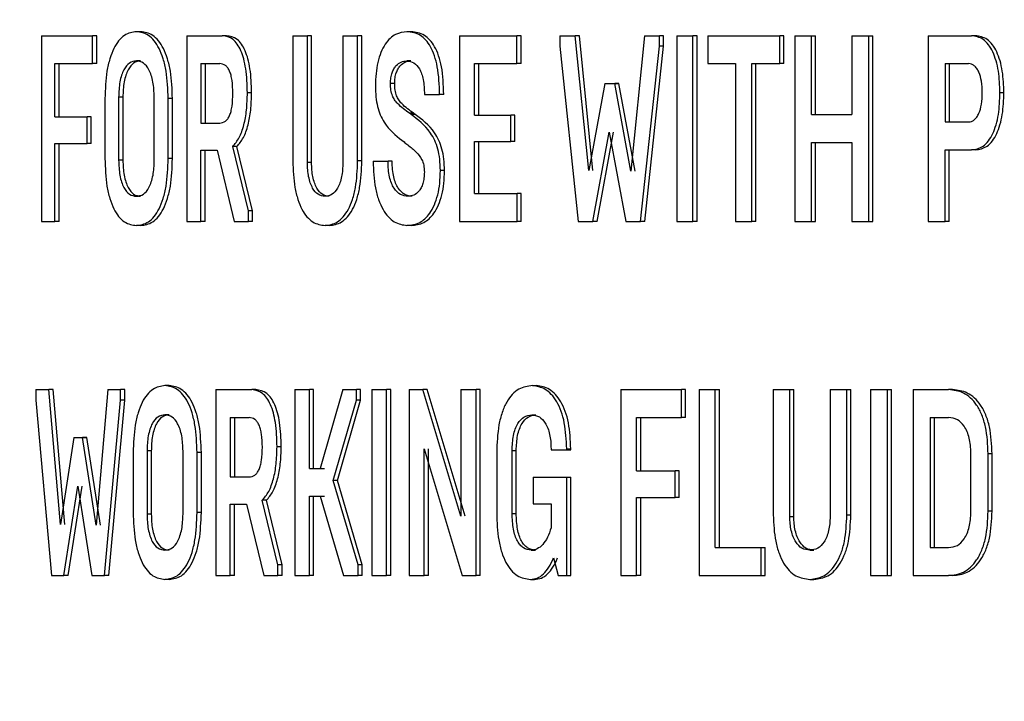
# Model space of a CAD drawing. Extents: x 0.5 to 8.1, y 0.5 to 10.5.
# Drawn here: x 5.6 to 5.7, y 4.9 to 4.9 of the extents above; entities that cross this region are included whole.
import ezdxf

# ---------------------------------------------------------------- set-up
doc = ezdxf.new("R2010")
doc.units = 0
doc.header["$MEASUREMENT"] = 0
doc.linetypes.add('SLD-SOLID', pattern=[0])
doc.layers.get('0').update_dxf_attribs({"linetype": 'CONTINUOUS'})
doc.layers.add('DIM', color=7, linetype='SLD-SOLID')
doc.styles.get("Standard").update_dxf_attribs({"font": 'GOTHIC.TTF'})
doc.dimstyles.new('SLDDIMSTYLE2', dxfattribs={"dimtxt": 0.18, "dimasz": 0.09375, "dimexe": 0, "dimexo": 0.0625, "dimgap": 0, "dimtad": 0, "dimtih": 1, "dimtoh": 1, "dimdec": 0, "dimrnd": 1e-09, "dimzin": 0, "dimdsep": 46, "dimtxsty": 'Standard', "dimsah": 1, "dimcen": 0.09, "dimadec": 0, "dimazin": 0, "dimtfac": 0.09375, "dimtdec": 0, "dimtofl": 0, "dimtmove": 0, "dimatfit": 3, "dimfxl": 1, "dimtolj": 1, "dimtzin": 0, "dimarcsym": 0})

msp = doc.modelspace()

# ---------------------------------------------------------------- linework, layer by layer
at = {"color": 7, "linetype": 'SLD-SOLID'}
for p, q in [((5.634609, 4.926781), (5.634609, 4.922842)), ((5.634609, 4.926781), (5.635692, 4.926781)), ((5.635692, 4.92619), (5.635692, 4.926781)), ((5.635782, 4.926781), (5.635692, 4.926781)), ((5.635782, 4.92619), (5.635782, 4.926781)), ((5.636713, 4.926865), (5.636623, 4.926865)), ((5.637692, 4.926781), (5.637692, 4.922842)), ((5.637692, 4.926781), (5.638443, 4.926781)), ((5.638533, 4.926781), (5.638443, 4.926781)), ((5.639938, 4.926781), (5.640246, 4.926781)), ((5.639938, 4.926781), (5.639938, 4.924125)), ((5.640246, 4.924091), (5.640246, 4.926781)), ((5.640335, 4.926781), (5.640246, 4.926781)), ((5.640335, 4.924091), (5.640335, 4.926781)), ((5.640998, 4.926781), (5.640998, 4.924091)), ((5.640998, 4.926781), (5.641311, 4.926781)), ((5.641311, 4.924125), (5.641311, 4.926781)), ((5.6414, 4.926781), (5.641311, 4.926781)), ((5.6414, 4.924125), (5.6414, 4.926781)), ((5.642443, 4.926865), (5.642355, 4.926865)), ((5.643467, 4.926781), (5.643467, 4.922842)), ((5.643467, 4.926781), (5.644686, 4.926781)), ((5.644686, 4.92619), (5.644686, 4.926781)), ((5.644774, 4.926781), (5.644686, 4.926781)), ((5.644774, 4.92619), (5.644774, 4.926781)), ((5.645597, 4.926781), (5.645597, 4.926556)), ((5.645597, 4.926781), (5.645924, 4.926781)), ((5.646211, 4.923922), (5.645924, 4.926781)), ((5.646011, 4.926781), (5.645924, 4.926781)), ((5.646297, 4.923922), (5.646011, 4.926781)), ((5.647387, 4.926781), (5.647102, 4.923906)), ((5.647387, 4.926781), (5.647705, 4.926781)), ((5.647705, 4.926556), (5.647705, 4.926781)), ((5.647791, 4.926781), (5.647705, 4.926781)), ((5.647791, 4.926556), (5.647791, 4.926781)), ((5.648074, 4.926781), (5.648074, 4.922842)), ((5.648074, 4.926781), (5.648417, 4.926781)), ((5.648417, 4.922842), (5.648417, 4.926781)), ((5.648503, 4.926781), (5.648417, 4.926781)), ((5.648503, 4.922842), (5.648503, 4.926781)), ((5.648732, 4.926781), (5.648732, 4.92619)), ((5.648732, 4.926781), (5.650255, 4.926781)), ((5.650255, 4.92619), (5.650255, 4.926781)), ((5.65034, 4.926781), (5.650255, 4.926781)), ((5.65034, 4.92619), (5.65034, 4.926781)), ((5.650576, 4.926781), (5.650576, 4.922842)), ((5.650576, 4.926781), (5.650929, 4.926781)), ((5.650929, 4.92511), (5.650929, 4.926781)), ((5.650929, 4.926781), (5.651014, 4.926781)), ((5.651014, 4.92511), (5.651014, 4.926781)), ((5.651786, 4.926781), (5.651786, 4.92511)), ((5.651786, 4.926781), (5.652143, 4.926781)), ((5.652143, 4.922842), (5.652143, 4.926781)), ((5.652143, 4.926781), (5.652227, 4.926781)), ((5.652227, 4.922842), (5.652227, 4.926781)), ((5.653401, 4.926781), (5.65432, 4.926781)), ((5.653401, 4.926781), (5.653401, 4.922842)), ((5.654404, 4.926781), (5.65432, 4.926781)), ((5.645597, 4.926556), (5.645985, 4.922842)), ((5.647308, 4.922842), (5.647705, 4.926556)), ((5.647395, 4.922842), (5.647791, 4.926556)), ((5.647791, 4.926556), (5.647705, 4.926556)), ((5.634893, 4.925059), (5.634893, 4.92619)), ((5.634893, 4.92619), (5.635692, 4.92619)), ((5.634984, 4.925059), (5.634984, 4.92619)), ((5.635782, 4.92619), (5.635692, 4.92619)), ((5.636713, 4.926246), (5.636623, 4.926246)), ((5.637991, 4.92619), (5.638388, 4.92619)), ((5.637991, 4.92619), (5.637991, 4.92493)), ((5.63808, 4.92619), (5.63808, 4.92493)), ((5.64244, 4.926246), (5.642352, 4.926246)), ((5.643791, 4.925098), (5.643791, 4.92619)), ((5.643791, 4.92619), (5.644686, 4.92619)), ((5.643879, 4.925098), (5.643879, 4.92619)), ((5.644774, 4.92619), (5.644686, 4.92619)), ((5.648732, 4.92619), (5.649316, 4.92619)), ((5.649316, 4.92619), (5.649316, 4.922842)), ((5.649664, 4.922842), (5.649664, 4.92619)), ((5.649664, 4.92619), (5.650255, 4.92619)), ((5.64975, 4.922842), (5.64975, 4.92619)), ((5.65034, 4.92619), (5.650255, 4.92619)), ((5.653764, 4.92619), (5.654256, 4.92619)), ((5.653764, 4.92619), (5.653764, 4.924952)), ((5.653848, 4.92619), (5.653848, 4.924952)), ((5.642096, 4.925768), (5.642008, 4.925768)), ((5.646546, 4.925768), (5.646211, 4.923922)), ((5.646546, 4.925768), (5.646759, 4.925768)), ((5.646633, 4.925768), (5.646846, 4.925768)), ((5.647102, 4.923906), (5.646759, 4.925768)), ((5.646846, 4.925768), (5.646759, 4.925768)), ((5.647189, 4.923906), (5.646846, 4.925768)), ((5.636246, 4.925481), (5.636246, 4.924142)), ((5.636336, 4.925481), (5.636246, 4.925481)), ((5.636336, 4.925481), (5.636336, 4.924142)), ((5.637002, 4.924142), (5.637002, 4.925481)), ((5.639064, 4.925571), (5.638975, 4.925571)), ((5.642727, 4.925537), (5.643048, 4.925537)), ((5.643136, 4.925537), (5.643048, 4.925537)), ((5.655005, 4.925571), (5.654921, 4.925571)), ((5.635956, 4.925447), (5.635956, 4.924176)), ((5.637387, 4.925447), (5.637297, 4.925447)), ((5.637297, 4.924176), (5.637297, 4.925447)), ((5.637387, 4.924176), (5.637387, 4.925447)), ((5.634893, 4.925059), (5.635577, 4.925059)), ((5.635577, 4.924497), (5.635577, 4.925059)), ((5.635667, 4.925059), (5.635577, 4.925059)), ((5.635667, 4.924497), (5.635667, 4.925059)), ((5.642445, 4.92511), (5.642408, 4.925138)), ((5.642496, 4.925138), (5.642408, 4.925138)), ((5.642533, 4.92511), (5.642445, 4.92511)), ((5.642533, 4.92511), (5.642496, 4.925138)), ((5.643791, 4.925098), (5.644558, 4.925098)), ((5.644558, 4.924536), (5.644558, 4.925098)), ((5.644645, 4.925098), (5.644558, 4.925098)), ((5.644645, 4.924536), (5.644645, 4.925098)), ((5.650929, 4.92511), (5.651786, 4.92511)), ((5.637991, 4.92493), (5.638388, 4.92493)), ((5.653764, 4.924952), (5.654256, 4.924952)), ((5.646297, 4.922842), (5.646644, 4.924733)), ((5.646384, 4.922842), (5.646731, 4.924733)), ((5.646644, 4.924733), (5.646992, 4.922842)), ((5.634893, 4.924497), (5.635577, 4.924497)), ((5.634893, 4.922842), (5.634893, 4.924497)), ((5.634984, 4.922842), (5.634984, 4.924497)), ((5.635667, 4.924497), (5.635577, 4.924497)), ((5.638995, 4.923067), (5.638664, 4.924434)), ((5.638754, 4.924434), (5.638664, 4.924434)), ((5.639085, 4.923067), (5.638754, 4.924434)), ((5.642251, 4.924564), (5.642294, 4.92453)), ((5.643791, 4.924536), (5.644558, 4.924536)), ((5.643791, 4.923433), (5.643791, 4.924536)), ((5.643879, 4.923433), (5.643879, 4.924536)), ((5.644645, 4.924536), (5.644558, 4.924536)), ((5.650929, 4.924519), (5.651786, 4.924519)), ((5.650929, 4.922842), (5.650929, 4.924519)), ((5.651014, 4.922842), (5.651014, 4.924519)), ((5.651786, 4.924519), (5.651786, 4.922842)), ((5.637991, 4.924356), (5.638336, 4.924356)), ((5.637991, 4.922842), (5.637991, 4.924356)), ((5.63808, 4.922842), (5.63808, 4.924356)), ((5.638336, 4.924356), (5.638697, 4.922842)), ((5.653764, 4.924361), (5.65432, 4.924361)), ((5.653764, 4.922842), (5.653764, 4.924361)), ((5.653848, 4.922842), (5.653848, 4.924361)), ((5.654404, 4.924361), (5.65432, 4.924361)), ((5.636336, 4.924142), (5.636246, 4.924142)), ((5.637387, 4.924176), (5.637297, 4.924176)), ((5.640335, 4.924091), (5.640246, 4.924091)), ((5.6414, 4.924125), (5.641311, 4.924125)), ((5.641639, 4.924119), (5.641955, 4.924119)), ((5.642043, 4.924119), (5.641955, 4.924119)), ((5.643152, 4.923922), (5.643064, 4.923922)), ((5.636713, 4.923377), (5.636623, 4.923377)), ((5.64071, 4.923377), (5.640621, 4.923377)), ((5.642464, 4.923377), (5.642376, 4.923377)), ((5.643791, 4.923433), (5.644689, 4.923433)), ((5.644689, 4.922842), (5.644689, 4.923433)), ((5.644776, 4.923433), (5.644689, 4.923433)), ((5.644776, 4.922842), (5.644776, 4.923433)), ((5.639085, 4.923067), (5.638995, 4.923067)), ((5.638995, 4.922842), (5.638995, 4.923067)), ((5.639085, 4.922842), (5.639085, 4.923067)), ((5.634609, 4.922842), (5.634893, 4.922842)), ((5.634984, 4.922842), (5.634893, 4.922842)), ((5.636713, 4.922758), (5.636623, 4.922758)), ((5.637692, 4.922842), (5.637991, 4.922842)), ((5.63808, 4.922842), (5.637991, 4.922842)), ((5.638697, 4.922842), (5.638995, 4.922842)), ((5.639085, 4.922842), (5.638995, 4.922842)), ((5.64071, 4.922758), (5.640621, 4.922758)), ((5.642445, 4.922758), (5.642357, 4.922758)), ((5.643467, 4.922842), (5.644689, 4.922842)), ((5.644776, 4.922842), (5.644689, 4.922842)), ((5.645985, 4.922842), (5.646297, 4.922842)), ((5.646384, 4.922842), (5.646297, 4.922842)), ((5.646992, 4.922842), (5.647308, 4.922842)), ((5.647395, 4.922842), (5.647308, 4.922842)), ((5.648074, 4.922842), (5.648417, 4.922842)), ((5.648503, 4.922842), (5.648417, 4.922842)), ((5.649316, 4.922842), (5.649664, 4.922842)), ((5.64975, 4.922842), (5.649664, 4.922842)), ((5.650576, 4.922842), (5.650929, 4.922842)), ((5.650929, 4.922842), (5.651014, 4.922842)), ((5.651786, 4.922842), (5.652143, 4.922842)), ((5.652143, 4.922842), (5.652227, 4.922842)), ((5.653401, 4.922842), (5.653764, 4.922842)), ((5.653848, 4.922842), (5.653764, 4.922842)), ((5.634492, 4.919278), (5.634492, 4.919053)), ((5.634492, 4.919278), (5.63477, 4.919278)), ((5.635014, 4.916419), (5.63477, 4.919278)), ((5.634861, 4.919278), (5.63477, 4.919278)), ((5.635105, 4.916419), (5.634861, 4.919278)), ((5.636017, 4.919278), (5.635773, 4.916402)), ((5.636017, 4.919278), (5.636288, 4.919278)), ((5.636288, 4.919053), (5.636288, 4.919278)), ((5.636378, 4.919278), (5.636288, 4.919278)), ((5.636378, 4.919053), (5.636378, 4.919278)), ((5.637318, 4.919362), (5.637228, 4.919362)), ((5.638308, 4.919278), (5.639066, 4.919278)), ((5.638308, 4.919278), (5.638308, 4.915339)), ((5.639155, 4.919278), (5.639066, 4.919278)), ((5.639981, 4.919278), (5.639981, 4.915339)), ((5.639981, 4.919278), (5.64029, 4.919278)), ((5.64029, 4.917606), (5.64029, 4.919278)), ((5.640379, 4.919278), (5.64029, 4.919278)), ((5.640379, 4.917606), (5.640379, 4.919278)), ((5.640995, 4.919278), (5.64052, 4.917606)), ((5.640995, 4.919278), (5.641285, 4.919278)), ((5.641285, 4.919053), (5.641285, 4.919278)), ((5.641374, 4.919278), (5.641285, 4.919278)), ((5.641374, 4.919053), (5.641374, 4.919278)), ((5.64161, 4.919278), (5.64161, 4.915339)), ((5.64161, 4.919278), (5.641926, 4.919278)), ((5.641926, 4.915339), (5.641926, 4.919278)), ((5.642014, 4.919278), (5.641926, 4.919278)), ((5.642014, 4.915339), (5.642014, 4.919278)), ((5.642402, 4.919278), (5.642402, 4.915339)), ((5.642402, 4.919278), (5.642695, 4.919278)), ((5.6435, 4.916594), (5.642695, 4.919278)), ((5.642783, 4.919278), (5.642695, 4.919278)), ((5.643587, 4.916594), (5.642783, 4.919278)), ((5.6435, 4.919278), (5.6435, 4.916594)), ((5.6435, 4.919278), (5.643824, 4.919278)), ((5.643824, 4.915339), (5.643824, 4.919278)), ((5.643911, 4.919278), (5.643824, 4.919278)), ((5.643911, 4.915339), (5.643911, 4.919278)), ((5.645015, 4.919362), (5.645102, 4.919362)), ((5.646885, 4.919278), (5.646885, 4.915339)), ((5.646885, 4.919278), (5.648174, 4.919278)), ((5.648174, 4.918687), (5.648174, 4.919278)), ((5.64826, 4.919278), (5.648174, 4.919278)), ((5.64826, 4.918687), (5.64826, 4.919278)), ((5.648545, 4.919278), (5.648545, 4.915339)), ((5.648545, 4.919278), (5.64889, 4.919278)), ((5.64889, 4.91593), (5.64889, 4.919278)), ((5.64889, 4.919278), (5.648976, 4.919278)), ((5.648976, 4.91593), (5.648976, 4.919278)), ((5.650119, 4.919278), (5.650119, 4.916622)), ((5.650119, 4.919278), (5.650469, 4.919278)), ((5.650469, 4.916588), (5.650469, 4.919278)), ((5.650469, 4.919278), (5.650555, 4.919278)), ((5.650555, 4.916588), (5.650555, 4.919278)), ((5.651322, 4.919278), (5.651322, 4.916588)), ((5.651322, 4.919278), (5.651677, 4.919278)), ((5.651677, 4.919278), (5.651762, 4.919278)), ((5.651677, 4.916622), (5.651677, 4.919278)), ((5.651762, 4.916622), (5.651762, 4.919278)), ((5.652182, 4.919278), (5.652182, 4.915339)), ((5.652182, 4.919278), (5.65254, 4.919278)), ((5.65254, 4.915339), (5.65254, 4.919278)), ((5.65254, 4.919278), (5.652625, 4.919278)), ((5.652625, 4.915339), (5.652625, 4.919278)), ((5.65308, 4.919278), (5.653835, 4.919278)), ((5.65308, 4.919278), (5.65308, 4.915339)), ((5.653919, 4.919278), (5.653835, 4.919278)), ((5.634492, 4.919053), (5.634822, 4.915339)), ((5.635949, 4.915339), (5.636288, 4.919053)), ((5.63604, 4.915339), (5.636378, 4.919053)), ((5.636378, 4.919053), (5.636288, 4.919053)), ((5.640792, 4.917348), (5.641285, 4.919053)), ((5.640881, 4.917348), (5.641374, 4.919053)), ((5.641374, 4.919053), (5.641285, 4.919053)), ((5.637318, 4.918743), (5.637228, 4.918743)), ((5.638609, 4.918687), (5.63901, 4.918687)), ((5.638609, 4.918687), (5.638609, 4.917426)), ((5.638699, 4.918687), (5.638699, 4.917426)), ((5.645001, 4.918743), (5.645089, 4.918743)), ((5.647223, 4.917556), (5.647223, 4.918687)), ((5.647223, 4.918687), (5.648174, 4.918687)), ((5.64731, 4.917556), (5.64731, 4.918687)), ((5.64826, 4.918687), (5.648174, 4.918687)), ((5.653442, 4.918687), (5.653835, 4.918687)), ((5.653442, 4.918687), (5.653442, 4.91593)), ((5.653526, 4.918687), (5.653526, 4.91593)), ((5.635299, 4.918265), (5.635014, 4.916419)), ((5.635299, 4.918265), (5.635481, 4.918265)), ((5.63539, 4.918265), (5.635571, 4.918265)), ((5.635773, 4.916402), (5.635481, 4.918265)), ((5.635571, 4.918265), (5.635481, 4.918265)), ((5.635864, 4.916402), (5.635571, 4.918265)), ((5.636848, 4.917978), (5.636848, 4.916639)), ((5.636938, 4.917978), (5.636848, 4.917978)), ((5.636938, 4.917978), (5.636938, 4.916639)), ((5.637611, 4.916639), (5.637611, 4.917978)), ((5.639692, 4.918068), (5.639603, 4.918068)), ((5.642722, 4.918023), (5.643527, 4.915339)), ((5.642722, 4.915339), (5.642722, 4.918023)), ((5.64281, 4.915339), (5.64281, 4.918023)), ((5.644585, 4.916655), (5.644585, 4.917989)), ((5.644585, 4.917989), (5.644672, 4.917989)), ((5.644672, 4.916655), (5.644672, 4.917989)), ((5.645409, 4.918023), (5.645409, 4.918)), ((5.645409, 4.918), (5.645741, 4.918)), ((5.645741, 4.918023), (5.645828, 4.918023)), ((5.645741, 4.918), (5.645741, 4.918023)), ((5.645741, 4.918), (5.645828, 4.918)), ((5.645828, 4.918), (5.645828, 4.918023)), ((5.636555, 4.917944), (5.636555, 4.916672)), ((5.637909, 4.916672), (5.637909, 4.917944)), ((5.637999, 4.917944), (5.637909, 4.917944)), ((5.637999, 4.916672), (5.637999, 4.917944)), ((5.644258, 4.917944), (5.644258, 4.916655)), ((5.654306, 4.916684), (5.654306, 4.917933)), ((5.654756, 4.917916), (5.654672, 4.917916)), ((5.654672, 4.916701), (5.654672, 4.917916)), ((5.654756, 4.916701), (5.654756, 4.917916)), ((5.64029, 4.917606), (5.64052, 4.917606)), ((5.640379, 4.917606), (5.640609, 4.917606)), ((5.647223, 4.917556), (5.648037, 4.917556)), ((5.648037, 4.916993), (5.648037, 4.917556)), ((5.648123, 4.917556), (5.648037, 4.917556)), ((5.648123, 4.916993), (5.648123, 4.917556)), ((5.638609, 4.917426), (5.63901, 4.917426)), ((5.641322, 4.915564), (5.640792, 4.917348)), ((5.640881, 4.917348), (5.640792, 4.917348)), ((5.64141, 4.915564), (5.640881, 4.917348)), ((5.645029, 4.917421), (5.645029, 4.916858)), ((5.645029, 4.917421), (5.645741, 4.917421)), ((5.645741, 4.915339), (5.645741, 4.917421)), ((5.645741, 4.917421), (5.645828, 4.917421)), ((5.645828, 4.915339), (5.645828, 4.917421)), ((5.635087, 4.915339), (5.635383, 4.91723)), ((5.635178, 4.915339), (5.635473, 4.91723)), ((5.635383, 4.91723), (5.63568, 4.915339)), ((5.639623, 4.915564), (5.639289, 4.916931)), ((5.639379, 4.916931), (5.639289, 4.916931)), ((5.639712, 4.915564), (5.639379, 4.916931)), ((5.64029, 4.915339), (5.64029, 4.917016)), ((5.64029, 4.917016), (5.64052, 4.917016)), ((5.640379, 4.915339), (5.640379, 4.917016)), ((5.640379, 4.917016), (5.640609, 4.917016)), ((5.64052, 4.917016), (5.641014, 4.915339)), ((5.647223, 4.916993), (5.648037, 4.916993)), ((5.647223, 4.915339), (5.647223, 4.916993)), ((5.64731, 4.915339), (5.64731, 4.916993)), ((5.648123, 4.916993), (5.648037, 4.916993)), ((5.638609, 4.916853), (5.638957, 4.916853)), ((5.638609, 4.915339), (5.638609, 4.916853)), ((5.638699, 4.915339), (5.638699, 4.916853)), ((5.638957, 4.916853), (5.639322, 4.915339)), ((5.645029, 4.916858), (5.645409, 4.916858)), ((5.645409, 4.916858), (5.645409, 4.916351)), ((5.654756, 4.916701), (5.654672, 4.916701)), ((5.636938, 4.916639), (5.636848, 4.916639)), ((5.637999, 4.916672), (5.637909, 4.916672)), ((5.644585, 4.916655), (5.644672, 4.916655)), ((5.650469, 4.916588), (5.650555, 4.916588)), ((5.651677, 4.916622), (5.651762, 4.916622)), ((5.637318, 4.915873), (5.637228, 4.915873)), ((5.64499, 4.915873), (5.645078, 4.915873)), ((5.64889, 4.91593), (5.649859, 4.91593)), ((5.649859, 4.915339), (5.649859, 4.91593)), ((5.649859, 4.91593), (5.649945, 4.91593)), ((5.649945, 4.915339), (5.649945, 4.91593)), ((5.650895, 4.915873), (5.65098, 4.915873)), ((5.653442, 4.91593), (5.653835, 4.91593)), ((5.645462, 4.915711), (5.645561, 4.915339)), ((5.639712, 4.915564), (5.639623, 4.915564)), ((5.639623, 4.915339), (5.639623, 4.915564)), ((5.639712, 4.915339), (5.639712, 4.915564)), ((5.641322, 4.915339), (5.641322, 4.915564)), ((5.64141, 4.915564), (5.641322, 4.915564)), ((5.64141, 4.915339), (5.64141, 4.915564)), ((5.634822, 4.915339), (5.635087, 4.915339)), ((5.635178, 4.915339), (5.635087, 4.915339)), ((5.63568, 4.915339), (5.635949, 4.915339)), ((5.63604, 4.915339), (5.635949, 4.915339)), ((5.637318, 4.915255), (5.637228, 4.915255)), ((5.638308, 4.915339), (5.638609, 4.915339)), ((5.638699, 4.915339), (5.638609, 4.915339)), ((5.639322, 4.915339), (5.639623, 4.915339)), ((5.639712, 4.915339), (5.639623, 4.915339)), ((5.639981, 4.915339), (5.64029, 4.915339)), ((5.640379, 4.915339), (5.64029, 4.915339)), ((5.641014, 4.915339), (5.641322, 4.915339)), ((5.64141, 4.915339), (5.641322, 4.915339)), ((5.64161, 4.915339), (5.641926, 4.915339)), ((5.642014, 4.915339), (5.641926, 4.915339)), ((5.642402, 4.915339), (5.642722, 4.915339)), ((5.64281, 4.915339), (5.642722, 4.915339)), ((5.643527, 4.915339), (5.643824, 4.915339)), ((5.643911, 4.915339), (5.643824, 4.915339)), ((5.644971, 4.915255), (5.645059, 4.915255)), ((5.645561, 4.915339), (5.645741, 4.915339)), ((5.645741, 4.915339), (5.645828, 4.915339)), ((5.646885, 4.915339), (5.647223, 4.915339)), ((5.64731, 4.915339), (5.647223, 4.915339)), ((5.648545, 4.915339), (5.649859, 4.915339)), ((5.649859, 4.915339), (5.649945, 4.915339)), ((5.650895, 4.915255), (5.65098, 4.915255)), ((5.652182, 4.915339), (5.65254, 4.915339)), ((5.65254, 4.915339), (5.652625, 4.915339)), ((5.65308, 4.915339), (5.653835, 4.915339)), ((5.653919, 4.915339), (5.653835, 4.915339))]:
    msp.add_line(p, q, dxfattribs=at)
for points, knots in [([(5.636623, 4.926865), (5.636537, 4.926853), (5.636407, 4.926834), (5.636247, 4.926684), (5.636141, 4.926518), (5.636056, 4.926298), (5.635974, 4.925946), (5.635963, 4.925646), (5.635956, 4.925447)], [0, 0, 0, 0, 0.2500224, 0.3786738, 0.5004274, 0.6245973, 0.7506508, 1, 1, 1, 1]), ([(5.637297, 4.925447), (5.63729, 4.925646), (5.637279, 4.925946), (5.637196, 4.926298), (5.637109, 4.926518), (5.637001, 4.926684), (5.63684, 4.926834), (5.636709, 4.926853), (5.636623, 4.926865)], [0, 0, 0, 0, 0.249349, 0.375282, 0.499574, 0.621244, 0.749978, 1, 1, 1, 1]), ([(5.637387, 4.925447), (5.63738, 4.925646), (5.637369, 4.925946), (5.637286, 4.926298), (5.637199, 4.926518), (5.637091, 4.926684), (5.63693, 4.926834), (5.636799, 4.926853), (5.636713, 4.926865)], [0, 0, 0, 0, 0.249391, 0.3752755, 0.4996332, 0.6212402, 0.7500169, 1, 1, 1, 1]), ([(5.638975, 4.925571), (5.63897, 4.925745), (5.638962, 4.925995), (5.638901, 4.92629), (5.638841, 4.926468), (5.638763, 4.926609), (5.638632, 4.926752), (5.638521, 4.926769), (5.638443, 4.926781)], [0, 0, 0, 0, 0.268375, 0.386415, 0.500021, 0.61452, 0.732544, 1, 1, 1, 1]), ([(5.639064, 4.925571), (5.639059, 4.925745), (5.639052, 4.925995), (5.638991, 4.92629), (5.63893, 4.926468), (5.638852, 4.926609), (5.638722, 4.926752), (5.63861, 4.926769), (5.638533, 4.926781)], [0, 0, 0, 0, 0.26838, 0.386442, 0.500075, 0.614549, 0.732551, 1, 1, 1, 1]), ([(5.642355, 4.926865), (5.642274, 4.926856), (5.642113, 4.926837), (5.641923, 4.926662), (5.641802, 4.926434), (5.641736, 4.92622), (5.641696, 4.925977), (5.641691, 4.925805), (5.641689, 4.925717)], [0, 0, 0, 0, 0.250211, 0.499614, 0.626171, 0.749793, 0.871357, 1, 1, 1, 1]), ([(5.643048, 4.925537), (5.643041, 4.925739), (5.643031, 4.926029), (5.642944, 4.926362), (5.642859, 4.926553), (5.642756, 4.926696), (5.64259, 4.926837), (5.642451, 4.926854), (5.642355, 4.926865)], [0, 0, 0, 0, 0.265602, 0.383402, 0.499481, 0.61063, 0.728498, 1, 1, 1, 1]), ([(5.643136, 4.925537), (5.643129, 4.925739), (5.643118, 4.926029), (5.643032, 4.926362), (5.642947, 4.926553), (5.642844, 4.926696), (5.642678, 4.926837), (5.64254, 4.926854), (5.642443, 4.926865)], [0, 0, 0, 0, 0.265614, 0.383434, 0.499535, 0.610654, 0.728501, 1, 1, 1, 1]), ([(5.654921, 4.925571), (5.654916, 4.925726), (5.654908, 4.925961), (5.654844, 4.92625), (5.654773, 4.926443), (5.65468, 4.926599), (5.654531, 4.926748), (5.654404, 4.926768), (5.65432, 4.926781)], [0, 0, 0, 0, 0.24994, 0.378452, 0.500311, 0.62455, 0.750577, 1, 1, 1, 1]), ([(5.655005, 4.925571), (5.655, 4.925726), (5.654992, 4.925961), (5.654928, 4.92625), (5.654857, 4.926443), (5.654764, 4.926599), (5.654615, 4.926748), (5.654488, 4.926768), (5.654404, 4.926781)], [0, 0, 0, 0, 0.249979, 0.378426, 0.50037, 0.624548, 0.750619, 1, 1, 1, 1]), ([(5.636623, 4.926246), (5.636572, 4.926239), (5.636478, 4.926225), (5.63637, 4.926097), (5.636306, 4.925946), (5.636258, 4.925755), (5.636251, 4.92559), (5.636246, 4.925481)], [0, 0, 0, 0, 0.267725, 0.500037, 0.624897, 0.750607, 1, 1, 1, 1]), ([(5.636713, 4.926246), (5.636662, 4.926239), (5.636568, 4.926225), (5.63646, 4.926097), (5.636397, 4.925946), (5.636348, 4.925755), (5.636341, 4.92559), (5.636336, 4.925481)], [0, 0, 0, 0, 0.267686, 0.499978, 0.624841, 0.750564, 1, 1, 1, 1]), ([(5.637002, 4.925481), (5.636997, 4.92559), (5.63699, 4.925755), (5.636941, 4.925945), (5.636877, 4.926097), (5.636768, 4.926225), (5.636674, 4.926239), (5.636623, 4.926246)], [0, 0, 0, 0, 0.249386, 0.374644, 0.499957, 0.732055, 1, 1, 1, 1]), ([(5.638667, 4.92556), (5.638665, 4.925653), (5.638661, 4.925786), (5.63863, 4.925943), (5.638599, 4.926034), (5.638559, 4.926105), (5.638489, 4.926176), (5.63843, 4.926184), (5.638388, 4.92619)], [0, 0, 0, 0, 0.273536, 0.390148, 0.499786, 0.609979, 0.726701, 1, 1, 1, 1]), ([(5.642008, 4.925768), (5.642009, 4.925809), (5.642013, 4.92589), (5.64204, 4.925997), (5.64208, 4.926085), (5.642142, 4.926169), (5.642235, 4.926235), (5.642311, 4.926242), (5.642352, 4.926246)], [0, 0, 0, 0, 0.125574, 0.24954, 0.369157, 0.499693, 0.731875, 1, 1, 1, 1]), ([(5.642096, 4.925768), (5.642098, 4.925809), (5.642101, 4.92589), (5.642129, 4.925997), (5.642168, 4.926085), (5.642231, 4.926169), (5.642323, 4.926235), (5.642399, 4.926242), (5.64244, 4.926246)], [0, 0, 0, 0, 0.126182, 0.249525, 0.369004, 0.499703, 0.731796, 1, 1, 1, 1]), ([(5.642352, 4.926246), (5.642404, 4.92624), (5.642499, 4.926228), (5.642607, 4.926113), (5.642669, 4.925978), (5.642717, 4.9258), (5.642723, 4.925645), (5.642727, 4.925537)], [0, 0, 0, 0, 0.270419, 0.500068, 0.617572, 0.73579, 1, 1, 1, 1]), ([(5.654548, 4.925571), (5.654545, 4.925654), (5.65454, 4.925808), (5.654491, 4.925985), (5.654433, 4.92609), (5.654379, 4.926148), (5.654319, 4.926183), (5.654277, 4.926188), (5.654256, 4.92619)], [0, 0, 0, 0, 0.267575, 0.49923, 0.624109, 0.749554, 0.871011, 1, 1, 1, 1]), ([(5.641689, 4.925717), (5.641691, 4.925639), (5.641694, 4.925489), (5.641729, 4.925278), (5.641788, 4.925095), (5.641949, 4.924802), (5.642118, 4.924669), (5.642251, 4.924564)], [0, 0, 0, 0, 0.131298, 0.249988, 0.368847, 0.500017, 1, 1, 1, 1]), ([(5.642408, 4.925138), (5.642323, 4.925198), (5.642214, 4.925275), (5.642097, 4.925412), (5.642046, 4.925504), (5.642012, 4.925626), (5.642009, 4.925721), (5.642008, 4.925768)], [0, 0, 0, 0, 0.500818, 0.639574, 0.750858, 0.875283, 1, 1, 1, 1]), ([(5.642496, 4.925138), (5.642411, 4.925198), (5.642303, 4.925275), (5.642185, 4.925412), (5.642134, 4.925504), (5.6421, 4.925626), (5.642097, 4.925721), (5.642096, 4.925768)], [0, 0, 0, 0, 0.500779, 0.639469, 0.750815, 0.875257, 1, 1, 1, 1]), ([(5.638388, 4.92493), (5.63843, 4.924935), (5.638489, 4.924943), (5.638558, 4.925015), (5.638599, 4.925085), (5.63863, 4.925177), (5.638661, 4.925333), (5.638665, 4.925466), (5.638667, 4.92556)], [0, 0, 0, 0, 0.272993, 0.389597, 0.499676, 0.609414, 0.726138, 1, 1, 1, 1]), ([(5.638664, 4.924434), (5.638712, 4.92449), (5.638806, 4.9246), (5.638906, 4.92488), (5.638965, 4.925211), (5.638972, 4.925448), (5.638975, 4.925571)], [0, 0, 0, 0, 0.253394, 0.499645, 0.738907, 1, 1, 1, 1]), ([(5.638754, 4.924434), (5.638802, 4.92449), (5.638896, 4.9246), (5.638995, 4.92488), (5.639055, 4.925211), (5.639061, 4.925447), (5.639064, 4.925571)], [0, 0, 0, 0, 0.2533006, 0.4996214, 0.7381678, 1, 1, 1, 1]), ([(5.654256, 4.924952), (5.654277, 4.924954), (5.654319, 4.924959), (5.654379, 4.924994), (5.654433, 4.925052), (5.654491, 4.925157), (5.65454, 4.925334), (5.654546, 4.925488), (5.654548, 4.925571)], [0, 0, 0, 0, 0.128724, 0.250433, 0.375421, 0.500747, 0.732099, 1, 1, 1, 1]), ([(5.65432, 4.924361), (5.654404, 4.924374), (5.654531, 4.924394), (5.65468, 4.924543), (5.654773, 4.924699), (5.654844, 4.924892), (5.654908, 4.925181), (5.654916, 4.925416), (5.654921, 4.925571)], [0, 0, 0, 0, 0.249424, 0.375327, 0.499689, 0.621353, 0.750059, 1, 1, 1, 1]), ([(5.654404, 4.924361), (5.654488, 4.924374), (5.654615, 4.924394), (5.654764, 4.924543), (5.654857, 4.924699), (5.654928, 4.924892), (5.654992, 4.925181), (5.655, 4.925416), (5.655005, 4.925571)], [0, 0, 0, 0, 0.249383, 0.375219, 0.499631, 0.62118, 0.750019, 1, 1, 1, 1]), ([(5.643064, 4.923922), (5.643062, 4.924005), (5.643057, 4.924163), (5.643015, 4.924383), (5.642946, 4.924571), (5.642769, 4.924871), (5.642588, 4.925004), (5.642445, 4.92511)], [0, 0, 0, 0, 0.129211, 0.249874, 0.368266, 0.49999, 1, 1, 1, 1]), ([(5.643152, 4.923922), (5.64315, 4.924004), (5.643145, 4.924163), (5.643103, 4.924383), (5.643034, 4.924571), (5.642857, 4.924871), (5.642676, 4.925004), (5.642533, 4.92511)], [0, 0, 0, 0, 0.129179, 0.249912, 0.368217, 0.500035, 1, 1, 1, 1]), ([(5.642294, 4.92453), (5.642321, 4.924508), (5.642408, 4.924439), (5.642539, 4.924334), (5.642658, 4.924199), (5.642718, 4.924038), (5.642722, 4.923938), (5.642725, 4.923889)], [0, 0, 0, 0, 0.158354, 0.50136, 0.751022, 0.875532, 1, 1, 1, 1]), ([(5.635956, 4.924176), (5.635963, 4.923977), (5.635974, 4.923677), (5.636055, 4.923325), (5.636141, 4.923105), (5.636247, 4.922939), (5.636407, 4.922789), (5.636537, 4.92277), (5.636623, 4.922758)], [0, 0, 0, 0, 0.249349, 0.375286, 0.499574, 0.621239, 0.749978, 1, 1, 1, 1]), ([(5.636246, 4.924142), (5.636251, 4.924032), (5.636258, 4.923868), (5.636306, 4.923677), (5.63637, 4.923526), (5.636478, 4.923398), (5.636572, 4.923384), (5.636623, 4.923377)], [0, 0, 0, 0, 0.249384, 0.374639, 0.499957, 0.732089, 1, 1, 1, 1]), ([(5.636336, 4.924142), (5.636341, 4.924032), (5.636348, 4.923868), (5.636397, 4.923677), (5.63646, 4.923526), (5.636568, 4.923398), (5.636662, 4.923384), (5.636713, 4.923377)], [0, 0, 0, 0, 0.2494277, 0.374695, 0.5000151, 0.7321292, 1, 1, 1, 1]), ([(5.636623, 4.922758), (5.636709, 4.92277), (5.63684, 4.922789), (5.637001, 4.922939), (5.637109, 4.923105), (5.637196, 4.923325), (5.637279, 4.923677), (5.63729, 4.923977), (5.637297, 4.924176)], [0, 0, 0, 0, 0.250023, 0.378679, 0.500427, 0.624593, 0.75065, 1, 1, 1, 1]), ([(5.636623, 4.923377), (5.636674, 4.923384), (5.636768, 4.923398), (5.636877, 4.923526), (5.636941, 4.923677), (5.636977, 4.923819), (5.636998, 4.923976), (5.637001, 4.924085), (5.637002, 4.924142)], [0, 0, 0, 0, 0.267352, 0.499405, 0.624111, 0.749659, 0.87028, 1, 1, 1, 1]), ([(5.636713, 4.922758), (5.636799, 4.92277), (5.63693, 4.922789), (5.637091, 4.922939), (5.637199, 4.923105), (5.637286, 4.923325), (5.637369, 4.923677), (5.63738, 4.923977), (5.637387, 4.924176)], [0, 0, 0, 0, 0.249985, 0.378586, 0.500369, 0.624463, 0.750607, 1, 1, 1, 1]), ([(5.639938, 4.924125), (5.639945, 4.923933), (5.639956, 4.923645), (5.64004, 4.923305), (5.640127, 4.923093), (5.640236, 4.922933), (5.6404, 4.922788), (5.640533, 4.92277), (5.640621, 4.922758)], [0, 0, 0, 0, 0.249348, 0.375273, 0.499576, 0.621275, 0.749981, 1, 1, 1, 1]), ([(5.640621, 4.923377), (5.640571, 4.923383), (5.640477, 4.923396), (5.64037, 4.923516), (5.640306, 4.923657), (5.640271, 4.92379), (5.64025, 4.923937), (5.640248, 4.924039), (5.640246, 4.924091)], [0, 0, 0, 0, 0.267212, 0.499397, 0.624254, 0.749648, 0.8711, 1, 1, 1, 1]), ([(5.64071, 4.923377), (5.64066, 4.923383), (5.640566, 4.923396), (5.640459, 4.923516), (5.640395, 4.923657), (5.64036, 4.923789), (5.640339, 4.923937), (5.640337, 4.924039), (5.640335, 4.924091)], [0, 0, 0, 0, 0.267129, 0.499351, 0.624095, 0.749622, 0.870326, 1, 1, 1, 1]), ([(5.640621, 4.922758), (5.640709, 4.92277), (5.640843, 4.922788), (5.641008, 4.922933), (5.641118, 4.923093), (5.641207, 4.923305), (5.641293, 4.923644), (5.641304, 4.923933), (5.641311, 4.924125)], [0, 0, 0, 0, 0.2500193, 0.3786397, 0.5004254, 0.6246009, 0.7506517, 1, 1, 1, 1]), ([(5.640998, 4.924091), (5.640997, 4.924039), (5.640994, 4.923937), (5.640973, 4.92379), (5.640937, 4.923658), (5.640873, 4.923516), (5.640766, 4.923396), (5.640672, 4.923383), (5.640621, 4.923377)], [0, 0, 0, 0, 0.128838, 0.250339, 0.375479, 0.500592, 0.732685, 1, 1, 1, 1]), ([(5.64071, 4.922758), (5.640798, 4.92277), (5.640932, 4.922788), (5.641097, 4.922933), (5.641207, 4.923093), (5.641296, 4.923305), (5.641381, 4.923644), (5.641392, 4.923933), (5.6414, 4.924125)], [0, 0, 0, 0, 0.249981, 0.378545, 0.500367, 0.624468, 0.750609, 1, 1, 1, 1]), ([(5.641639, 4.924119), (5.641647, 4.923926), (5.641659, 4.923635), (5.641751, 4.923298), (5.641877, 4.923022), (5.642085, 4.922798), (5.642267, 4.922771), (5.642357, 4.922758)], [0, 0, 0, 0, 0.249475, 0.374452, 0.500058, 0.749622, 1, 1, 1, 1]), ([(5.642376, 4.923377), (5.642324, 4.923383), (5.642221, 4.923397), (5.6421, 4.923507), (5.642025, 4.923652), (5.641984, 4.923788), (5.641959, 4.923946), (5.641956, 4.92406), (5.641955, 4.924119)], [0, 0, 0, 0, 0.2502043, 0.4995946, 0.6216255, 0.7405693, 0.8643374, 1, 1, 1, 1]), ([(5.642464, 4.923377), (5.642412, 4.923383), (5.642309, 4.923397), (5.642188, 4.923507), (5.642113, 4.923652), (5.642072, 4.923787), (5.642048, 4.923946), (5.642045, 4.92406), (5.642043, 4.924119)], [0, 0, 0, 0, 0.250177, 0.499554, 0.621486, 0.740546, 0.863568, 1, 1, 1, 1]), ([(5.642357, 4.922758), (5.642448, 4.922768), (5.642616, 4.922786), (5.642815, 4.922962), (5.64294, 4.923183), (5.643012, 4.923402), (5.643057, 4.923653), (5.643062, 4.923831), (5.643064, 4.923922)], [0, 0, 0, 0, 0.269959, 0.499809, 0.626649, 0.749894, 0.871491, 1, 1, 1, 1]), ([(5.642725, 4.923889), (5.642723, 4.923846), (5.64272, 4.923762), (5.642695, 4.923647), (5.642656, 4.923551), (5.642594, 4.923459), (5.642498, 4.923388), (5.642419, 4.923381), (5.642376, 4.923377)], [0, 0, 0, 0, 0.127532, 0.24978, 0.370569, 0.499853, 0.728986, 1, 1, 1, 1]), ([(5.642445, 4.922758), (5.642536, 4.922768), (5.642704, 4.922786), (5.642903, 4.922962), (5.643028, 4.923183), (5.6431, 4.923402), (5.643145, 4.923653), (5.64315, 4.923831), (5.643152, 4.923922)], [0, 0, 0, 0, 0.269894, 0.499751, 0.626532, 0.749847, 0.871423, 1, 1, 1, 1]), ([(5.637228, 4.919362), (5.637141, 4.91935), (5.63701, 4.91933), (5.636849, 4.919181), (5.636741, 4.919015), (5.636655, 4.918795), (5.636573, 4.918443), (5.636562, 4.918143), (5.636555, 4.917944)], [0, 0, 0, 0, 0.250022, 0.378674, 0.500427, 0.624597, 0.750651, 1, 1, 1, 1]), ([(5.637909, 4.917944), (5.637901, 4.918143), (5.63789, 4.918443), (5.637806, 4.918795), (5.637719, 4.919015), (5.63761, 4.919181), (5.637447, 4.91933), (5.637315, 4.91935), (5.637228, 4.919362)], [0, 0, 0, 0, 0.2493486, 0.3752816, 0.4995737, 0.6212443, 0.7499783, 1, 1, 1, 1]), ([(5.637999, 4.917944), (5.637991, 4.918143), (5.63798, 4.918443), (5.637896, 4.918795), (5.637808, 4.919015), (5.637699, 4.919181), (5.637537, 4.91933), (5.637405, 4.91935), (5.637318, 4.919362)], [0, 0, 0, 0, 0.249391, 0.375276, 0.499633, 0.62124, 0.750017, 1, 1, 1, 1]), ([(5.639603, 4.918068), (5.639598, 4.918242), (5.63959, 4.918492), (5.639529, 4.918786), (5.639467, 4.918965), (5.639389, 4.919106), (5.639257, 4.919249), (5.639144, 4.919266), (5.639066, 4.919278)], [0, 0, 0, 0, 0.268375, 0.386415, 0.500021, 0.61452, 0.732544, 1, 1, 1, 1]), ([(5.639692, 4.918068), (5.639687, 4.918242), (5.639679, 4.918492), (5.639618, 4.918786), (5.639556, 4.918965), (5.639478, 4.919106), (5.639346, 4.919249), (5.639233, 4.919266), (5.639155, 4.919278)], [0, 0, 0, 0, 0.26838, 0.386442, 0.500075, 0.614549, 0.732551, 1, 1, 1, 1]), ([(5.645015, 4.919362), (5.644918, 4.91935), (5.64477, 4.919332), (5.644588, 4.919187), (5.644466, 4.919022), (5.644369, 4.918802), (5.644277, 4.918446), (5.644265, 4.918144), (5.644258, 4.917944)], [0, 0, 0, 0, 0.250072, 0.379154, 0.500451, 0.624392, 0.75063, 1, 1, 1, 1]), ([(5.645741, 4.918023), (5.645733, 4.918211), (5.64572, 4.918494), (5.645628, 4.918824), (5.645501, 4.919097), (5.64529, 4.91932), (5.645107, 4.919348), (5.645015, 4.919362)], [0, 0, 0, 0, 0.249539, 0.374661, 0.500135, 0.749682, 1, 1, 1, 1]), ([(5.645828, 4.918023), (5.64582, 4.918211), (5.645807, 4.918494), (5.645715, 4.918824), (5.64562, 4.919028), (5.645504, 4.919183), (5.645333, 4.919328), (5.645194, 4.919348), (5.645102, 4.919362)], [0, 0, 0, 0, 0.249264, 0.374171, 0.499558, 0.621402, 0.750038, 1, 1, 1, 1]), ([(5.654672, 4.917916), (5.654663, 4.918112), (5.654649, 4.918406), (5.654543, 4.918748), (5.654433, 4.918957), (5.654298, 4.919112), (5.6541, 4.919249), (5.65394, 4.919266), (5.653835, 4.919278)], [0, 0, 0, 0, 0.249211, 0.374557, 0.499405, 0.620421, 0.749848, 1, 1, 1, 1]), ([(5.654756, 4.917916), (5.654746, 4.918112), (5.654733, 4.918406), (5.654627, 4.918748), (5.654517, 4.918957), (5.654382, 4.919112), (5.654184, 4.919249), (5.654024, 4.919266), (5.653919, 4.919278)], [0, 0, 0, 0, 0.249254, 0.374551, 0.499464, 0.620415, 0.749886, 1, 1, 1, 1]), ([(5.637228, 4.918743), (5.637177, 4.918736), (5.637081, 4.918722), (5.636972, 4.918594), (5.636908, 4.918442), (5.636859, 4.918252), (5.636852, 4.918087), (5.636848, 4.917978)], [0, 0, 0, 0, 0.267725, 0.500037, 0.624897, 0.750607, 1, 1, 1, 1]), ([(5.637318, 4.918743), (5.637267, 4.918736), (5.637171, 4.918722), (5.637062, 4.918594), (5.636998, 4.918442), (5.636949, 4.918252), (5.636942, 4.918087), (5.636938, 4.917978)], [0, 0, 0, 0, 0.2676857, 0.4999782, 0.6248406, 0.7505637, 1, 1, 1, 1]), ([(5.637611, 4.917978), (5.637606, 4.918087), (5.637599, 4.918252), (5.637549, 4.918442), (5.637485, 4.918594), (5.637375, 4.918722), (5.637279, 4.918736), (5.637228, 4.918743)], [0, 0, 0, 0, 0.249386, 0.374644, 0.499957, 0.732055, 1, 1, 1, 1]), ([(5.639292, 4.918057), (5.639289, 4.91815), (5.639286, 4.918283), (5.639254, 4.918439), (5.639223, 4.918531), (5.639182, 4.918602), (5.639112, 4.918673), (5.639052, 4.918681), (5.63901, 4.918687)], [0, 0, 0, 0, 0.273536, 0.390148, 0.499786, 0.609979, 0.726701, 1, 1, 1, 1]), ([(5.644585, 4.917989), (5.64459, 4.918097), (5.644597, 4.918259), (5.64465, 4.918447), (5.644721, 4.918596), (5.64484, 4.918722), (5.644945, 4.918736), (5.645001, 4.918743)], [0, 0, 0, 0, 0.249412, 0.374604, 0.499931, 0.7326, 1, 1, 1, 1]), ([(5.644672, 4.917989), (5.644677, 4.918097), (5.644684, 4.918259), (5.644738, 4.918447), (5.644808, 4.918596), (5.644928, 4.918722), (5.645033, 4.918736), (5.645089, 4.918743)], [0, 0, 0, 0, 0.249453, 0.374537, 0.499986, 0.732566, 1, 1, 1, 1]), ([(5.645001, 4.918743), (5.645056, 4.918736), (5.645157, 4.918723), (5.645274, 4.918605), (5.645344, 4.918463), (5.645382, 4.918329), (5.645405, 4.91818), (5.645408, 4.918076), (5.645409, 4.918023)], [0, 0, 0, 0, 0.267493, 0.499494, 0.624714, 0.749689, 0.87034, 1, 1, 1, 1]), ([(5.654306, 4.917933), (5.654304, 4.917989), (5.654301, 4.918097), (5.654273, 4.918252), (5.654228, 4.918391), (5.654148, 4.918539), (5.654014, 4.918666), (5.653897, 4.918679), (5.653835, 4.918687)], [0, 0, 0, 0, 0.129044, 0.250265, 0.374865, 0.500514, 0.733408, 1, 1, 1, 1]), ([(5.63901, 4.917426), (5.639052, 4.917432), (5.639112, 4.91744), (5.639182, 4.917511), (5.639223, 4.917582), (5.639254, 4.917673), (5.639286, 4.91783), (5.639289, 4.917963), (5.639292, 4.918057)], [0, 0, 0, 0, 0.272993, 0.389597, 0.499676, 0.609414, 0.726138, 1, 1, 1, 1]), ([(5.639289, 4.916931), (5.639338, 4.916987), (5.639433, 4.917097), (5.639533, 4.917377), (5.639593, 4.917708), (5.639599, 4.917944), (5.639603, 4.918068)], [0, 0, 0, 0, 0.253393, 0.499645, 0.738907, 1, 1, 1, 1]), ([(5.639379, 4.916931), (5.639427, 4.916987), (5.639522, 4.917097), (5.639622, 4.917377), (5.639682, 4.917708), (5.639688, 4.917944), (5.639692, 4.918068)], [0, 0, 0, 0, 0.253301, 0.499621, 0.738168, 1, 1, 1, 1]), ([(5.653835, 4.915339), (5.65394, 4.91535), (5.6541, 4.915367), (5.654298, 4.915505), (5.654433, 4.91566), (5.654542, 4.915869), (5.654649, 4.916211), (5.654663, 4.916505), (5.654672, 4.916701)], [0, 0, 0, 0, 0.250153, 0.379495, 0.500596, 0.625319, 0.750788, 1, 1, 1, 1]), ([(5.653919, 4.915339), (5.654024, 4.91535), (5.654184, 4.915367), (5.654382, 4.915505), (5.654517, 4.91566), (5.654626, 4.915869), (5.654733, 4.916211), (5.654746, 4.916505), (5.654756, 4.916701)], [0, 0, 0, 0, 0.250116, 0.379403, 0.500538, 0.625188, 0.750744, 1, 1, 1, 1]), ([(5.636555, 4.916672), (5.636562, 4.916473), (5.636573, 4.916174), (5.636655, 4.915821), (5.636741, 4.915602), (5.636849, 4.915436), (5.63701, 4.915286), (5.637141, 4.915267), (5.637228, 4.915255)], [0, 0, 0, 0, 0.249348, 0.375277, 0.499572, 0.62123, 0.749976, 1, 1, 1, 1]), ([(5.636848, 4.916639), (5.636852, 4.916529), (5.636859, 4.916365), (5.636908, 4.916174), (5.636972, 4.916023), (5.637081, 4.915894), (5.637177, 4.915881), (5.637228, 4.915873)], [0, 0, 0, 0, 0.249389, 0.374656, 0.49996, 0.73205, 1, 1, 1, 1]), ([(5.636938, 4.916639), (5.636942, 4.916529), (5.636949, 4.916365), (5.636998, 4.916174), (5.637062, 4.916023), (5.637171, 4.915894), (5.637267, 4.915881), (5.637318, 4.915873)], [0, 0, 0, 0, 0.249432, 0.374712, 0.500018, 0.732089, 1, 1, 1, 1]), ([(5.637228, 4.915255), (5.637315, 4.915267), (5.637447, 4.915286), (5.63761, 4.915436), (5.637719, 4.915602), (5.637806, 4.915821), (5.63789, 4.916174), (5.637901, 4.916473), (5.637909, 4.916672)], [0, 0, 0, 0, 0.250024, 0.378688, 0.500429, 0.624602, 0.750652, 1, 1, 1, 1]), ([(5.637228, 4.915873), (5.637279, 4.915881), (5.637375, 4.915894), (5.637485, 4.916023), (5.637549, 4.916174), (5.637599, 4.916364), (5.637606, 4.916529), (5.637611, 4.916639)], [0, 0, 0, 0, 0.26773, 0.500034, 0.624884, 0.750604, 1, 1, 1, 1]), ([(5.637318, 4.915255), (5.637405, 4.915267), (5.637537, 4.915286), (5.637699, 4.915436), (5.637808, 4.915602), (5.637896, 4.915821), (5.63798, 4.916174), (5.637991, 4.916473), (5.637999, 4.916672)], [0, 0, 0, 0, 0.2499864, 0.3785951, 0.5003706, 0.624472, 0.7506086, 1, 1, 1, 1]), ([(5.644258, 4.916655), (5.644265, 4.916463), (5.644275, 4.916172), (5.644359, 4.915825), (5.644449, 4.915606), (5.644562, 4.915438), (5.644735, 4.915287), (5.644877, 4.915267), (5.644971, 4.915255)], [0, 0, 0, 0, 0.249526, 0.376283, 0.499742, 0.621662, 0.75008, 1, 1, 1, 1]), ([(5.64499, 4.915873), (5.644934, 4.915881), (5.644852, 4.915892), (5.644754, 4.915979), (5.644694, 4.916067), (5.644646, 4.91618), (5.644596, 4.916373), (5.644589, 4.91654), (5.644585, 4.916655)], [0, 0, 0, 0, 0.268324, 0.386715, 0.500286, 0.617383, 0.735909, 1, 1, 1, 1]), ([(5.645078, 4.915873), (5.645021, 4.915881), (5.644939, 4.915892), (5.644842, 4.915979), (5.644782, 4.916067), (5.644733, 4.91618), (5.644683, 4.916373), (5.644677, 4.91654), (5.644672, 4.916655)], [0, 0, 0, 0, 0.268232, 0.386626, 0.500228, 0.617226, 0.735446, 1, 1, 1, 1]), ([(5.650119, 4.916622), (5.650127, 4.91643), (5.65014, 4.916142), (5.650235, 4.915802), (5.650334, 4.91559), (5.650458, 4.91543), (5.650643, 4.915285), (5.650795, 4.915267), (5.650895, 4.915255)], [0, 0, 0, 0, 0.249349, 0.375282, 0.499576, 0.621264, 0.749981, 1, 1, 1, 1]), ([(5.650895, 4.915873), (5.650838, 4.91588), (5.650731, 4.915893), (5.650609, 4.916013), (5.650537, 4.916154), (5.650498, 4.916286), (5.650474, 4.916434), (5.650471, 4.916536), (5.650469, 4.916588)], [0, 0, 0, 0, 0.267212, 0.499397, 0.624254, 0.749648, 0.8711, 1, 1, 1, 1]), ([(5.65098, 4.915873), (5.650923, 4.91588), (5.650816, 4.915893), (5.650695, 4.916013), (5.650623, 4.916154), (5.650583, 4.916286), (5.650559, 4.916433), (5.650556, 4.916535), (5.650555, 4.916588)], [0, 0, 0, 0, 0.267129, 0.499351, 0.624095, 0.749622, 0.870326, 1, 1, 1, 1]), ([(5.650895, 4.915255), (5.650995, 4.915267), (5.651147, 4.915285), (5.651334, 4.91543), (5.651459, 4.91559), (5.65156, 4.915802), (5.651656, 4.916141), (5.651669, 4.91643), (5.651677, 4.916622)], [0, 0, 0, 0, 0.2500201, 0.3786513, 0.5004253, 0.624592, 0.7506502, 1, 1, 1, 1]), ([(5.651322, 4.916588), (5.651321, 4.916536), (5.651318, 4.916434), (5.651293, 4.916287), (5.651254, 4.916154), (5.651181, 4.916013), (5.651059, 4.915893), (5.650952, 4.91588), (5.650895, 4.915873)], [0, 0, 0, 0, 0.128838, 0.250339, 0.375479, 0.500592, 0.732685, 1, 1, 1, 1]), ([(5.65098, 4.915255), (5.65108, 4.915267), (5.651232, 4.915285), (5.651419, 4.91543), (5.651544, 4.91559), (5.651645, 4.915802), (5.651741, 4.916141), (5.651754, 4.91643), (5.651762, 4.916622)], [0, 0, 0, 0, 0.249982, 0.378557, 0.500367, 0.624459, 0.750607, 1, 1, 1, 1]), ([(5.653835, 4.91593), (5.653897, 4.915937), (5.654014, 4.915951), (5.654148, 4.916077), (5.654228, 4.916225), (5.654273, 4.916364), (5.654301, 4.91652), (5.654304, 4.916628), (5.654306, 4.916684)], [0, 0, 0, 0, 0.266339, 0.499471, 0.624658, 0.749717, 0.870644, 1, 1, 1, 1]), ([(5.645409, 4.916351), (5.645386, 4.91628), (5.645339, 4.916136), (5.645235, 4.915986), (5.645117, 4.91589), (5.645033, 4.915879), (5.64499, 4.915873)], [0, 0, 0, 0, 0.250443, 0.499779, 0.744444, 1, 1, 1, 1]), ([(5.644971, 4.915255), (5.64502, 4.91526), (5.645115, 4.91527), (5.645249, 4.915359), (5.645368, 4.915503), (5.64543, 4.915641), (5.645462, 4.915711)], [0, 0, 0, 0, 0.26372, 0.509766, 0.750735, 1, 1, 1, 1]), ([(5.645059, 4.915255), (5.645108, 4.91526), (5.645202, 4.91527), (5.645336, 4.915359), (5.645455, 4.915503), (5.645517, 4.915641), (5.645549, 4.915711)], [0, 0, 0, 0, 0.263702, 0.509737, 0.750712, 1, 1, 1, 1])]:
    msp.add_open_spline(points, degree=3, knots=knots, dxfattribs=at)

# ---------------------------------------------------------------- leaders
at = {"layer": 'DIM'}
msp.add_leader([(5.701539, 4.66068), (4.589452, 4.982126), (4.509452, 4.982126)], dimstyle='SLDDIMSTYLE2', dxfattribs=at)

doc.saveas('drawing.dxf')
